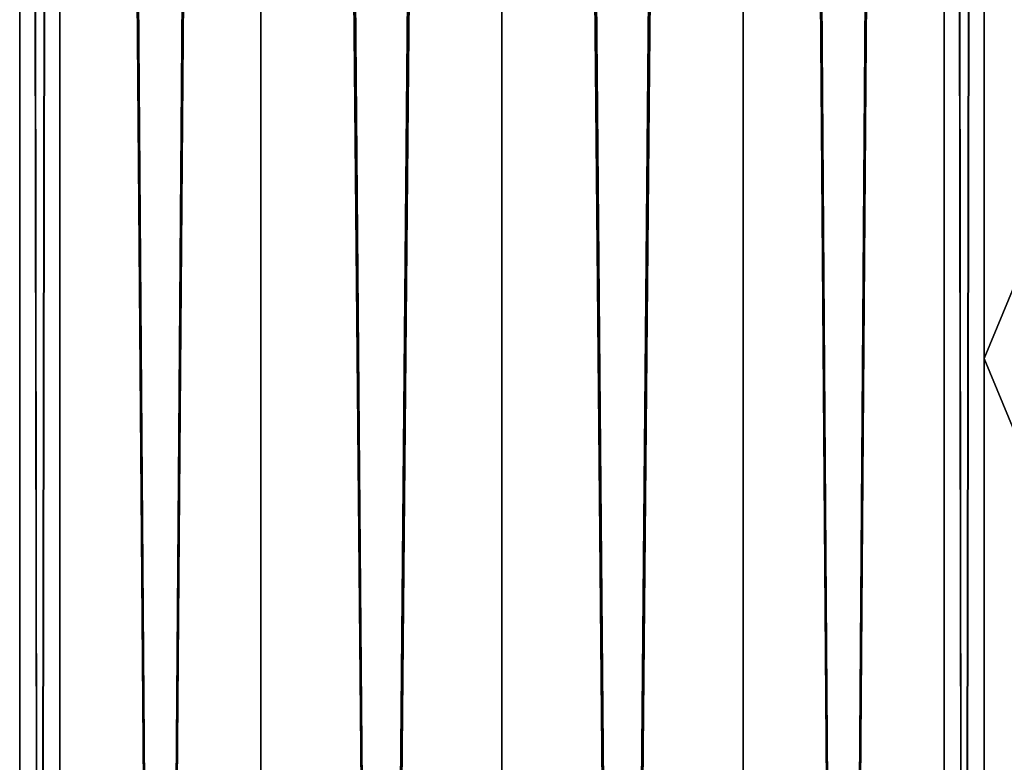
# Model space of a CAD drawing. Units: millimetres. Extents: x 10832 to 27036, y -3521 to 6514.
# Drawn here: x 15199 to 15305, y 2489 to 2569 of the extents above; entities that cross this region are included whole.
import ezdxf

# ---------------------------------------------------------------- set-up
doc = ezdxf.new("R2010")
doc.units = ezdxf.units.MM
doc.layers.add('PDF _Игровой комплекс', color=7, linetype='Continuous')
doc.layers.add('Игровой комплекс', color=251, linetype='Continuous', lineweight=25)
doc.layers.add('МАФЫ НАШИ', color=251, linetype='Continuous', lineweight=25)

# ---------------------------------------------------------------- blocks, each defined once
blk = doc.blocks.new('yuky8u')
at = {"layer": 'PDF _Игровой комплекс', "lineweight": 25}
for points in [[(14121.856, 895.122), (14121.856, 4321.192), (14125.891, 4321.192), (14121.856, 895.122), (14125.891, 4321.192), (14146.068, 895.122), (14125.891, 4321.192), (14146.068, 4321.192), (14125.891, 895.122), (14146.068, 4321.192), (14125.891, 4321.192), (14125.891, 895.122), (14125.891, 4321.192), (14121.856, 4321.192), (14125.891, 895.122), (14121.856, 4321.192)], [(14218.706, 895.122), (14218.706, 4321.192)], [(14214.67, 4321.192), (14218.706, 895.122), (14214.67, 4321.192), (14194.493, 895.122), (14214.67, 4321.192)], [(14194.493, 4321.192), (14194.493, 895.122), (14194.493, 4321.192)], [(14170.281, 4321.192), (14194.493, 895.122), (14170.281, 4321.192), (14146.068, 895.122), (14170.281, 4321.192)], [(14146.068, 4321.192), (14146.068, 895.122), (14146.068, 4321.192), (14170.281, 895.122), (14146.068, 4321.192)], [(14170.281, 4321.192), (14170.281, 895.122), (14170.281, 4321.192)], [(14194.493, 4321.192), (14170.281, 895.122), (14194.493, 4321.192), (14214.67, 895.122), (14194.493, 4321.192)], [(14214.67, 4321.192), (14214.67, 895.122), (14214.67, 4321.192)], [(14218.706, 4321.192), (14214.67, 895.122), (14218.706, 4321.192)], [(14121.856, 4220.306), (14125.891, 996.007), (14121.856, 4220.306)], [(14125.891, 4220.306), (14125.891, 996.007), (14125.891, 4220.306)], [(14146.068, 4220.306), (14125.891, 996.007), (14146.068, 4220.306), (14170.281, 996.007), (14146.068, 4220.306)], [(14170.281, 4220.306), (14170.281, 996.007), (14170.281, 4220.306)], [(14194.493, 4220.306), (14170.281, 996.007), (14194.493, 4220.306), (14214.67, 996.007), (14194.493, 4220.306)], [(14214.67, 4220.306), (14194.493, 996.007), (14214.67, 4220.306)], [(14194.493, 4220.306), (14194.493, 996.007), (14194.493, 4220.306)], [(14170.281, 4220.306), (14194.493, 996.007), (14170.281, 4220.306), (14146.068, 996.007), (14170.281, 4220.306)], [(14146.068, 4220.306), (14146.068, 996.007), (14146.068, 4220.306)], [(14125.891, 4220.306), (14146.068, 996.007), (14125.891, 4220.306), (14121.856, 996.007), (14125.891, 4220.306)], [(14121.856, 4220.306), (14121.856, 996.007)], [(14218.706, 4220.306), (14214.67, 996.007), (14218.706, 4220.306), (14214.67, 4220.306), (14214.67, 996.007), (14214.67, 4220.306), (14218.706, 996.007), (14214.67, 4220.306), (14218.706, 4220.306), (14218.706, 996.007)], [(14226.777, 2908.795), (14218.706, 2933.008), (14226.777, 2908.795), (14218.706, 2933.008), (14226.777, 2957.22), (14218.706, 2933.008), (14226.777, 2957.22)]]:
    blk.add_lwpolyline(points, dxfattribs=at)
for points in [[(14125.891, 895.122), (14146.068, 4321.192), (14125.891, 4321.192), (14125.891, 895.122), (14125.891, 4321.192), (14121.856, 895.122)], [(14121.856, 895.122), (14125.891, 4321.192), (14121.856, 4321.192), (14121.856, 895.122), (14121.856, 4321.192), (14125.891, 895.122)], [(14125.891, 895.122), (14121.856, 4321.192), (14125.891, 4321.192), (14125.891, 895.122), (14125.891, 4321.192), (14146.068, 895.122)], [(14146.068, 895.122), (14170.281, 4321.192), (14146.068, 4321.192), (14146.068, 895.122), (14146.068, 4321.192), (14125.891, 895.122)], [(14146.068, 895.122), (14125.891, 4321.192), (14146.068, 4321.192)], [(14146.068, 895.122), (14146.068, 4321.192), (14170.281, 895.122)], [(14170.281, 895.122), (14146.068, 4321.192), (14170.281, 4321.192), (14170.281, 895.122), (14170.281, 4321.192), (14194.493, 895.122)], [(14170.281, 895.122), (14194.493, 4321.192), (14170.281, 4321.192), (14170.281, 895.122), (14170.281, 4321.192), (14146.068, 895.122)], [(14194.493, 895.122), (14170.281, 4321.192), (14194.493, 4321.192), (14194.493, 895.122), (14194.493, 4321.192), (14214.67, 895.122)], [(14194.493, 895.122), (14214.67, 4321.192), (14194.493, 4321.192), (14194.493, 895.122), (14194.493, 4321.192), (14170.281, 895.122)], [(14214.67, 895.122), (14194.493, 4321.192), (14214.67, 4321.192), (14214.67, 895.122), (14214.67, 4321.192), (14218.706, 895.122)], [(14214.67, 895.122), (14218.706, 4321.192), (14214.67, 4321.192), (14214.67, 895.122), (14214.67, 4321.192), (14194.493, 895.122)], [(14218.706, 895.122), (14214.67, 4321.192), (14218.706, 4321.192), (14218.706, 895.122), (14218.706, 4321.192), (14214.67, 895.122)], [(14125.891, 996.007), (14146.068, 4220.306), (14125.891, 4220.306), (14125.891, 996.007), (14125.891, 4220.306), (14121.856, 996.007)], [(14121.856, 996.007), (14125.891, 4220.306), (14121.856, 4220.306), (14121.856, 996.007), (14121.856, 4220.306), (14125.891, 996.007)], [(14125.891, 996.007), (14121.856, 4220.306), (14125.891, 4220.306), (14125.891, 996.007), (14125.891, 4220.306), (14146.068, 996.007)], [(14146.068, 996.007), (14170.281, 4220.306), (14146.068, 4220.306), (14146.068, 996.007), (14146.068, 4220.306), (14125.891, 996.007)], [(14146.068, 996.007), (14125.891, 4220.306), (14146.068, 4220.306), (14146.068, 996.007), (14146.068, 4220.306), (14170.281, 996.007)], [(14170.281, 996.007), (14194.493, 4220.306), (14170.281, 4220.306), (14170.281, 996.007), (14170.281, 4220.306), (14146.068, 996.007)], [(14170.281, 996.007), (14146.068, 4220.306), (14170.281, 4220.306), (14170.281, 996.007), (14170.281, 4220.306), (14194.493, 996.007)], [(14194.493, 996.007), (14214.67, 4220.306), (14194.493, 4220.306), (14194.493, 996.007), (14194.493, 4220.306), (14170.281, 996.007)], [(14194.493, 996.007), (14170.281, 4220.306), (14194.493, 4220.306), (14194.493, 996.007), (14194.493, 4220.306), (14214.67, 996.007)], [(14214.67, 996.007), (14218.706, 4220.306), (14214.67, 4220.306), (14214.67, 996.007), (14214.67, 4220.306), (14194.493, 996.007)], [(14214.67, 996.007), (14194.493, 4220.306), (14214.67, 4220.306)], [(14214.67, 996.007), (14214.67, 4220.306), (14218.706, 996.007)], [(14218.706, 996.007), (14214.67, 4220.306), (14218.706, 4220.306), (14218.706, 996.007), (14218.706, 4220.306), (14214.67, 996.007)], [(14226.777, 2908.795), (14218.706, 2933.008), (14226.777, 2957.22), (14246.954, 2973.362), (14271.166, 2981.433), (14295.379, 2973.362), (14315.556, 2957.22), (14319.591, 2933.008), (14315.556, 2908.795), (14295.379, 2888.618), (14271.166, 2880.547), (14246.954, 2888.618)], [(14319.591, 2933.008), (14315.556, 2908.795), (14295.379, 2888.618), (14271.166, 2880.547), (14246.954, 2888.618), (14226.777, 2908.795), (14218.706, 2933.008), (14226.777, 2957.22), (14246.954, 2973.362), (14271.166, 2981.433), (14295.379, 2973.362), (14315.556, 2957.22)], [(14218.706, 2933.008), (14226.777, 2957.22), (14218.706, 2933.008), (14226.777, 2957.22)], [(14315.556, 2908.795), (14295.379, 2888.618), (14271.166, 2880.547), (14246.954, 2888.618), (14226.777, 2908.795), (14218.706, 2933.008), (14226.777, 2957.22), (14218.706, 2933.008), (14226.777, 2908.795), (14246.954, 2888.618), (14271.166, 2880.547), (14295.379, 2888.618), (14315.556, 2908.795), (14319.591, 2933.008), (14315.556, 2957.22), (14319.591, 2933.008)], [(14226.777, 2908.795), (14218.706, 2933.008), (14226.777, 2908.795), (14218.706, 2933.008)]]:
    blk.add_lwpolyline(points, close=True, dxfattribs=at)
blk = doc.blocks.new('пртнгг7лш7л')
at = {"layer": 'МАФЫ НАШИ', "xscale": 1.07627, "yscale": 0.86334}
blk.add_blockref('yuky8u', (0, 0), dxfattribs=at)

msp = doc.modelspace()

# ---------------------------------------------------------------- block references
at = {"layer": 'Игровой комплекс'}
msp.add_blockref('пртнгг7лш7л', (0, 0), dxfattribs=at)

doc.saveas('drawing.dxf')
